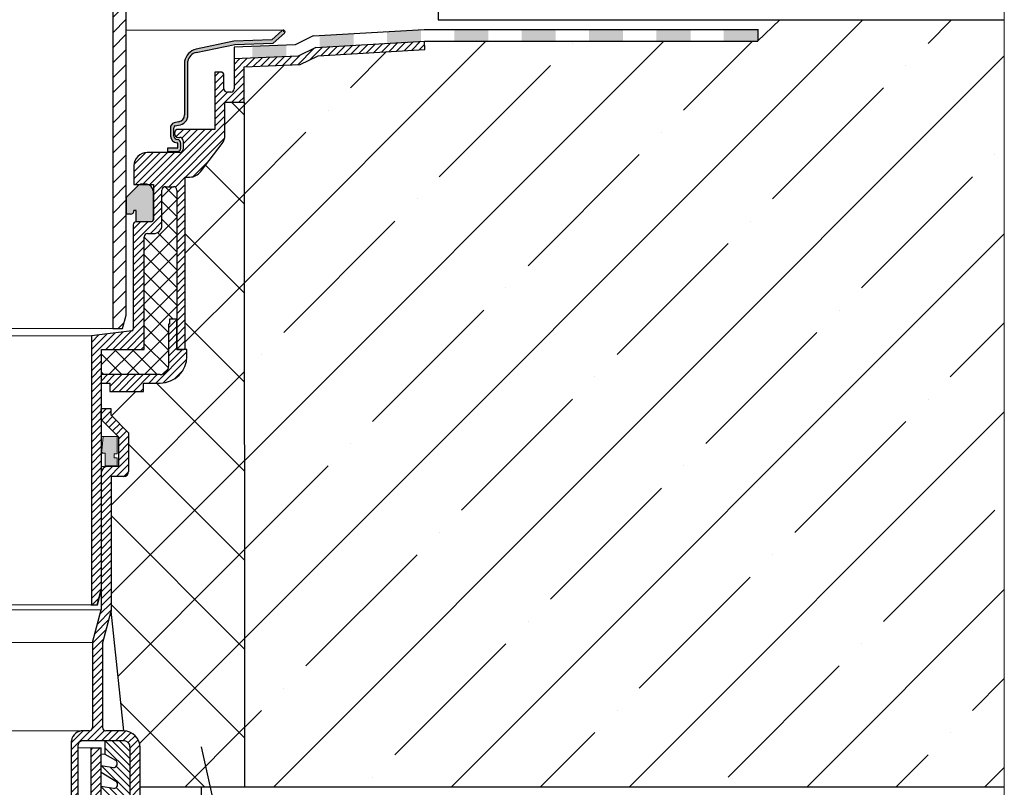
# Model space of a CAD drawing. Units: inches. Extents: x 0 to 2113, y 0 to 1485.
# Drawn here: x 637 to 931, y 660 to 889 of the extents above; entities that cross this region are included whole.
import ezdxf

# ---------------------------------------------------------------- set-up
doc = ezdxf.new("R2010")
doc.units = ezdxf.units.IN
doc.header["$MEASUREMENT"] = 0
doc.linetypes.add('ACAD_ISO04W100', pattern=[30, 24, -3, 0, -3])
for name, color, linetype, lineweight in [('вспомогательный', 140, 'Continuous', 20), ('Оси', 10, 'ACAD_ISO04W100', 13), ('Основной', 7, 'Continuous', 30), ('текст', 1, 'Continuous', 25), ('штриховка', 251, 'Continuous', 0)]:
    doc.layers.add(name, color=color, linetype=linetype, lineweight=lineweight)

# ---------------------------------------------------------------- blocks, each defined once
blk = doc.blocks.new('в.воронкаHL62BH_разрез')
at = {"layer": 'штриховка', "linetype": 'Continuous'}
h = blk.add_hatch(color=256, dxfattribs=at)
edge = h.paths.add_edge_path()
edge.add_line((11136.78226787065, 3804.792303126527), (11133.65559250612, 3802.022577635415))
edge.add_line((11133.65559250612, 3802.022577635418), (11122.37289438148, 3801.675686668023))
edge.add_line((11122.37289438148, 3801.675686668023), (11111.04440983024, 3799.243222161511))
edge.add_arc((11112.16888597433, 3794.753951893344), 4.627957880023377, 464.0621695168083, 528.6406912826961)
edge.add_line((11107.63158375886, 3795.665479591658), (11107.63158375886, 3779.642819920396))
edge.add_arc((11105.58146871135, 3779.642819920397), 2.050115047512334, 277.8924638890436, 360, ccw=False)
edge.add_line((11105.86297874855, 3777.612124520543), (11104.51846539291, 3777.256780908688))
edge.add_arc((11104.90230535151, 3775.804445947391), 1.502201702042888, 464.804296396471, 540.0002343047082)
edge.add_line((11103.40010364948, 3775.804439804304), (11103.4001146656, 3773.300775351497))
edge.add_arc((11105.64051829034, 3773.581117850939), 2.257875177846245, 187.1323700808367, 263.9188037359155)
edge.add_arc((11105.40132410418, 3771.223415682611), 0.1125325845220862, 352.865524401093, 450, ccw=False)
edge.add_line((11105.5129853923, 3771.209439298442), (11105.5129853923, 3769.842023112791))
edge.add_arc((11105.38566898901, 3769.842023112791), 0.1273164032999846, 270.00000000042695, 360, ccw=False)
edge.add_line((11105.38566898901, 3769.71470670949), (11102.49389687168, 3769.71470670949))
edge.add_line((11102.49389687168, 3769.71470670949), (11102.49437585935, 3768.713240115933))
edge.add_line((11102.49437585935, 3768.713240115932), (11105.445411743, 3768.714651555738))
edge.add_arc((11105.44489853359, 3769.787668910141), 1.073017477133638, 270.0274037798737, 365.0611057787181)
edge.add_line((11106.51373250896, 3769.882328507223), (11106.51373250896, 3771.169133904022))
edge.add_arc((11105.33814696572, 3771.169133904021), 1.175585543244297, 359.9999999999769, 440.8195583619356)
edge.add_arc((11105.75158431179, 3773.727305921297), 1.415779832207969, 197.5336679470547, 260.8195583619771, ccw=False)
edge.add_line((11104.40158148826, 3773.300779357367), (11104.40157047213, 3775.804430226074))
edge.add_arc((11105.03457349027, 3775.749645199165), 0.6353693572613154, 464.7141965225993, 535.053501630994, ccw=False)
edge.add_line((11104.87319119676, 3776.364177521746), (11105.86297674562, 3776.610642675895))
edge.add_arc((11105.61065126851, 3779.62252744433), 3.02243577347063, 274.7888631386151, 359.8729997342299)
edge.add_line((11108.63307961708, 3779.615828000924), (11108.63304757015, 3795.665392559081))
edge.add_arc((11111.80634877686, 3795.167863487899), 3.21206720434054, 462.2035101998248, 531.089366988242, ccw=False)
edge.add_line((11111.12736698837, 3798.307347435319), (11122.65582756111, 3800.68284506392))
edge.add_line((11122.65582756111, 3800.682845063919), (11134.04468504641, 3801.033026346321))
edge.add_line((11134.04468504641, 3801.033026346326), (11137.45126252913, 3804.033309849755))
edge.add_arc((11137.11691286995, 3804.412936648032), 0.5058717234299528, 311.3714212265802, 491.4160111907045)
at = {"layer": 'штриховка'}
h = blk.add_hatch(color=256, dxfattribs=at)
h.dxf.hatch_style = 1
h.paths.add_polyline_path([(11268.52418613325, 3805.163797137604), (11278.59434401688, 3805.163797137585), (11278.59433385543, 3801.663797137585), (11268.52418613325, 3801.663797137606)])
h.paths.add_polyline_path([(11248.42578091298, 3805.163797137641), (11258.58917844045, 3805.163797137622), (11258.58917844045, 3801.663797137626), (11248.42578091298, 3801.663797137647)])
h.paths.add_polyline_path([(11228.32737569272, 3805.163797137679), (11238.49077322019, 3805.16379713766), (11238.49077322019, 3801.663797137667), (11228.32737569272, 3801.663797137688)])
h.paths.add_polyline_path([(11208.22897047246, 3805.163797137718), (11218.39236799992, 3805.163797137699), (11218.39236799992, 3801.663797137709), (11208.22897047246, 3801.663797137729)])
h.paths.add_polyline_path([(11188.1305652522, 3805.163797137755), (11198.29396277966, 3805.163797137736), (11198.29396277966, 3801.663797137749), (11188.1305652522, 3801.66379713777)])
h.paths.add_polyline_path([(11168.03216003194, 3804.525177436402), (11178.1955575594, 3805.113119264206), (11178.1955575594, 3801.607267779785), (11168.03216003194, 3801.019325951982)])
h.paths.add_polyline_path([(11147.93375481168, 3803.362505891853), (11158.09715233914, 3803.950447719656), (11158.09715233914, 3800.444596235236), (11147.93375481168, 3799.856654407433)])
h.paths.add_polyline_path([(11127.83534959142, 3800.087638787265), (11137.99874711888, 3800.48324538515), (11137.99874711888, 3796.980594915315), (11127.83534959142, 3796.584988317431)])
at = {"layer": 'штриховка', "linetype": 'ACAD_ISO04W100'}
h = blk.add_hatch(dxfattribs=at)
h.set_pattern_fill('ANSI31', color=256, scale=12)
h.set_pattern_definition([(45, (9270.328877954624, 713.2481410830669), (-1.060660171779821, 1.060660171779821), [])])
h.paths.add_polyline_path([(11112.42723929185, 3762.708287361681, -0.2340312354850123), (11109.24119698222, 3761.130610168902), (11107.85498269774, 3761.130610168902), (11107.85498269774, 3710.236816735676, -0.4142135623730937), (11107.35424928641, 3709.736083324352), (11105.35097113652, 3709.736083324351), (11105.35097113652, 3718.749284728205), (11105.35060760402, 3757.255807680982, 0.4142107972282449), (11104.34914078142, 3758.25726504898), (11101.89554706592, 3758.257265048981, 0.4142135623728782), (11100.89408024327, 3757.25579822633), (11100.89408024327, 3746.790469929633, -0.4142135623730314), (11098.39041318665, 3744.286802873009), (11096.58777290587, 3744.286802873006, 0.4142135623727259), (11095.58630608322, 3743.285336050356), (11095.58630608322, 3709.736083324351), (11082.81831213148, 3709.736083324351), (11082.81831213148, 3702.225082154473), (11082.81796762689, 3702.225082154473), (11082.81796762689, 3699.721415097845), (11082.81831213148, 3638.131205504847), (11081.61077147779, 3633.624604802917), (11079.81391166352, 3633.624604802917), (11079.81391166352, 3713.820522697457), (11091.89216244172, 3715.294292362954, 0.3790819054081161), (11092.33224694665, 3715.791339301755), (11092.33224694665, 3746.840543270764, -0.4154942585973378), (11093.33809075595, 3747.842000528392), (11093.33814084986, 3747.842000528381), (11097.84031553408, 3747.842010093415, 0.4142129406841293), (11098.34104788256, 3748.34274350474), (11098.34104788256, 3756.873139595074), (11098.34104788256, 3758.928600282848), (11092.50270354395, 3758.928600282848), (11092.50270354395, 3764.443497741984, -0.414213562373095), (11096.50857083455, 3768.449365032586), (11106.18123400135, 3768.449365032584, 0.4142135623735205), (11107.182700824, 3769.450831855235), (11107.182700824, 3771.955085127806, 0.4142135623729886), (11106.18123400135, 3772.956551950456), (11105.79054910675, 3772.956551950457, -1), (11105.79054910675, 3775.349478478446), (11116.67995724354, 3775.349478478449), (11116.67995724354, 3792.432168998788), (11118.39376331258, 3792.432168998786, -0.4142135623730951), (11119.39523013524, 3791.430702176134), (11119.39523013524, 3787.412721630229, 0.4142135623729287), (11120.39669695789, 3786.41125480758), (11121.39816378054, 3786.41125480758, 0.4142135623728291), (11122.39963060319, 3787.412721630229), (11122.39963060319, 3796.372723070344), (11141.50120429441, 3797.116244964653), (11146.82947527392, 3799.755901812785), (11179.1904752663, 3801.663809387052), (11179.33782810074, 3799.164482303097), (11147.48486779644, 3797.286527226248), (11142.13320588636, 3794.63528237325), (11125.40403107114, 3793.984105252983), (11125.40403107114, 3783.406854339628), (11119.68435771149, 3783.406854339628), (11119.68435771149, 3773.582887513439, -0.164259217133166), (11118.86453273052, 3771.154697415614)])
at = {"layer": 'штриховка'}
h = blk.add_hatch(dxfattribs=at)
h.set_pattern_fill('ANSI37', color=256, scale=30)
h.set_pattern_definition([(45, (9270.328877954624, 713.2481410830669), (-2.651650429449553, 2.651650429449553), []), (135, (9270.328877954624, 713.2481410830669), (-2.651650429449553, -2.651650429449553), [])])
h.paths.add_polyline_path([(11105.35060760406, 3718.749284728205), (11103.14774412669, 3718.749284728205), (11103.14774412669, 3717.247084494225), (11102.8473040799, 3717.247084494225), (11102.8473040799, 3704.728749211095, -0.4142135623730951), (11100.34363702327, 3702.225082154469), (11082.81831213148, 3702.225082154473), (11082.81831213148, 3709.736083324351), (11095.58630608322, 3709.736083324351), (11095.58630608322, 3743.285336050356, -0.4142135623730953), (11096.58777290587, 3744.286802873006), (11098.39041318665, 3744.286802873009, 0.4142135623730951), (11100.89408024327, 3746.790469929634), (11100.89408024327, 3757.25579822633, -0.1297174669475487), (11101.02446585125, 3757.749916951237), (11101.40142834102, 3758.12687944101, -0.1297174669468799), (11101.89554706592, 3758.257265048981), (11104.34914078142, 3758.25726504898, -0.4142135623728234), (11105.35060760407, 3757.25579822633)])
at = {"layer": 'штриховка', "linetype": 'ACAD_ISO04W100'}
h = blk.add_hatch(dxfattribs=at)
h.set_pattern_fill('ANSI31', color=256, scale=12)
h.set_pattern_definition([(45, (8630.617525189444, -3093.167496285835), (-1.060660171779821, 1.060660171779821), [])])
h.paths.add_polyline_path([(11102.8473040799, 3717.247084494225), (11103.14774412669, 3717.247084494225), (11103.14774412669, 3718.749284728205), (11105.35060760406, 3718.749284728205), (11105.35060760406, 3709.736083324351), (11105.35097113652, 3709.736083324351), (11108.35537160448, 3709.736083324351), (11108.35537160448, 3707.733149679048, -0.4142135623730952), (11100.34363702327, 3699.721415097845), (11095.32888504526, 3699.721415097845), (11095.32888504526, 3697.217748041221), (11085.31292592802, 3697.217748041221), (11085.31292592802, 3699.721415097845), (11082.81831213148, 3699.721415097845), (11082.81831213148, 3702.225082154473), (11100.34363702327, 3702.225082154469, 0.4142135623730951), (11102.8473040799, 3704.728749211095)])
at = {"layer": 'вспомогательный'}
for p, q in [((11079.81391166352, 3713.820522697456), (11027.81831213148, 3713.820522697456)), ((11079.81391166352, 3633.624604802916), (11027.71739127863, 3633.624604802916))]:
    blk.add_line(p, q, dxfattribs=at)
at = {"layer": 'Основной'}
for p, q in [((11136.78226787065, 3804.792303126527), (11133.65559250612, 3802.022577635418)), ((11145.99702321046, 3803.249454678603), (11179.08911242051, 3805.163797137749)), ((11179.0891124205, 3805.163797137747), (11278.62936760588, 3805.163797137585)), ((11278.62937778449, 3805.169708909495), (11278.62936760588, 3801.663797137585)), ((11122.37289438148, 3801.675686668023), (11111.04440983024, 3799.243222161511)), ((11133.65559250612, 3802.022577635418), (11122.37289438148, 3801.675686668023)), ((11134.04468504641, 3801.033026346326), (11137.45126252913, 3804.033309849756)), ((11145.99702321046, 3803.249454678603), (11140.61769801271, 3800.584505269843)), ((11146.84434956501, 3799.792620130133), (11179.1904752663, 3801.66380938705)), ((11179.33782810074, 3799.164482303097), (11179.1904752663, 3801.66380938705)), ((11179.20778039589, 3801.663797137789), (11278.62936760588, 3801.663797137585)), ((11111.12736698837, 3798.307347435319), (11122.65582756111, 3800.682845063919)), ((11140.61769801271, 3800.584505269843), (11122.39963060319, 3799.875373540179)), ((11122.39963060319, 3799.875373540179), (11122.39963060319, 3796.372723070344)), ((11122.65582756111, 3800.682845063919), (11134.04468504641, 3801.033026346326)), ((11146.82947527392, 3799.755901812785), (11141.50120429441, 3797.116244964653)), ((11147.48486779644, 3797.286527226248), (11179.33782810074, 3799.164482303097)), ((11107.63158375886, 3795.665479591658), (11107.63158375886, 3779.642819920397)), ((11108.63307961708, 3779.615828000924), (11108.63304757015, 3795.665392559085)), ((11141.50120429441, 3797.116244964653), (11122.39963060319, 3796.372723070344)), ((11122.39963060319, 3796.372723070344), (11122.39963060319, 3787.412721630229)), ((11142.13320588636, 3794.63528237325), (11147.48486779644, 3797.286527226248)), ((11125.40403107114, 3793.984105252983), (11142.13320588636, 3794.63528237325)), ((11125.40403107114, 3783.406854339628), (11125.40403107114, 3793.984105252983)), ((11118.39376331258, 3792.432168998788), (11116.67995724354, 3792.432168998788)), ((11116.67995724354, 3792.432168998788), (11116.67995724354, 3775.349478478449)), ((11119.39523013524, 3787.412721630229), (11119.39523013524, 3791.430702176134)), ((11121.39816378054, 3786.411254807581), (11120.39669695789, 3786.411254807581)), ((11119.68435771149, 3773.582887513439), (11119.68435771149, 3783.406854339628)), ((11119.68435771149, 3783.406854339628), (11125.40403107114, 3783.406854339628)), ((11103.40010364948, 3775.804439804304), (11103.4001146656, 3773.300775351496)), ((11104.40158148826, 3773.300779357367), (11104.40157047213, 3775.804430226073)), ((11105.86297874855, 3777.612124520543), (11104.51846539291, 3777.256780908687)), ((11104.87319119676, 3776.364177521746), (11105.86297674562, 3776.610642675891)), ((11116.67995724354, 3775.349478478449), (11105.79054910676, 3775.349478478449)), ((11105.79054910676, 3772.956551950458), (11106.18123400135, 3772.956551950458)), ((11105.38566898901, 3769.71470670949), (11102.49389687168, 3769.71470670949)), ((11102.49389687168, 3769.71470670949), (11102.49437585935, 3768.713240115932)), ((11105.5129853923, 3771.209439298442), (11105.5129853923, 3769.842023112791)), ((11106.51373250896, 3769.882328507223), (11106.51373250896, 3771.169133904021)), ((11107.18270082399, 3771.955085127805), (11107.182700824, 3769.450831855234)), ((11112.42723929185, 3762.708287361684), (11118.86453273052, 3771.154697415614)), ((11106.18123400135, 3768.449365032586), (11096.50857083455, 3768.449365032586)), ((11102.49437585935, 3768.713240115932), (11105.44541174301, 3768.714651555738)), ((11092.50270354395, 3764.443497741984), (11092.50270354395, 3758.928600282848)), ((11107.85498269774, 3710.236816735676), (11107.85498269774, 3761.130610168902)), ((11107.85498269774, 3761.130610168902), (11109.24119698222, 3761.130610168902)), ((11092.50270354395, 3758.928600282848), (11098.34104788256, 3758.928600282848)), ((11098.34104788256, 3758.928600282848), (11098.34104788256, 3748.34274350474)), ((11101.02446585124, 3757.749916951236), (11101.40142834102, 3758.12687944101)), ((11101.89554706592, 3758.257265048978), (11104.34914078142, 3758.257265048978)), ((11100.89408024327, 3746.790469929634), (11100.89408024327, 3757.25579822633)), ((11105.35060760406, 3757.25579822633), (11105.35060760406, 3709.736083324351)), ((11092.33224694665, 3746.840543270764), (11092.33224694665, 3715.791339301755)), ((11093.3337137693, 3747.842010093411), (11097.84446653889, 3747.842010093415)), ((11095.58630608322, 3709.736083324351), (11095.58630608322, 3743.285336050356)), ((11096.58777290587, 3744.286802873006), (11098.39041318665, 3744.286802873006)), ((11103.14774412669, 3717.247084494225), (11102.8473040799, 3717.247084494225)), ((11102.8473040799, 3717.247084494225), (11102.8473040799, 3704.728749211095)), ((11105.35097113652, 3718.749284728205), (11103.14774412669, 3718.749284728205)), ((11103.14774412669, 3718.749284728205), (11103.14774412669, 3717.247084494225)), ((11105.35097113652, 3709.736083324351), (11105.35097113652, 3718.749284728205)), ((11091.89216244171, 3715.294292362954), (11079.81391166352, 3713.820522697457)), ((11079.81391166352, 3713.820522697457), (11079.81391166352, 3633.624604802917)), ((11082.81831213148, 3638.131205504847), (11082.81831213148, 3709.736083324351)), ((11082.81831213148, 3709.736083324351), (11095.58630608322, 3709.736083324351)), ((11105.35060760406, 3709.736083324351), (11107.35424928641, 3709.736083324351)), ((11108.35537160448, 3709.736083324351), (11105.35097113652, 3709.736083324351)), ((11108.35537160448, 3707.733149679048), (11108.35537160448, 3709.736083324351)), ((11100.34363702327, 3702.225082154473), (11082.81796762689, 3702.225082154473)), ((11100.34363702327, 3702.225082154473), (11082.81831213148, 3702.225082154473)), ((11082.81831213148, 3699.721415097845), (11085.31292592802, 3699.721415097845)), ((11085.31292592802, 3699.721415097845), (11085.31292592802, 3697.217748041221)), ((11095.32888504526, 3697.217748041221), (11095.32888504526, 3699.721415097845)), ((11095.32888504526, 3699.721415097845), (11100.34363702327, 3699.721415097845)), ((11085.31292592803, 3697.217748041221), (11095.3288840438, 3697.217748041221)), ((11085.31292592802, 3697.217748041221), (11095.32888504526, 3697.217748041221)), ((11081.61077147779, 3633.624604802917), (11082.81831213148, 3638.131205504847)), ((11079.81391166352, 3633.624604802917), (11081.61077147779, 3633.624604802917))]:
    blk.add_line(p, q, dxfattribs=at)
for centre, radius, start, end in [((11137.11691286995, 3804.412936648032), 0.5058717234292832, 311.3714212265577, 131.4160111906952), ((11112.28489054567, 3794.643294567457), 4.764255059909421, 105.0921625662408, 167.610698233178), ((11111.80634877686, 3795.167863487899), 3.21206720434054, 102.2035101998683, 171.0893669882544), ((11118.39376331258, 3791.430702176134), 1.001466822650912, 0, 90), ((11120.39669695789, 3787.412721630229), 1.001466822649489, 180, 270), ((11121.39816378054, 3787.412721630229), 1.001466822649963, 270, 0), ((11105.61065126851, 3779.62252744433), 3.022435773469684, 274.7888631385389, 359.8729997342392), ((11105.58146871135, 3779.642819920397), 2.050115047512809, 277.8924638890267, 0), ((11104.90230535151, 3775.804445947391), 1.502201702043347, 104.8042963964633, 180.0002343047171), ((11105.03457349027, 3775.749645199165), 0.6353693572613563, 104.7141965226044, 175.0535016309573), ((11105.79054910676, 3774.153015214451), 1.196463263994126, 90, 270), ((11105.64051829034, 3773.581117850939), 2.257875177846304, 187.1323700808501, 263.918803735948), ((11105.75158431179, 3773.727305921297), 1.415779832208589, 197.5336679470448, 260.819558361878), ((11105.33814696572, 3771.169133904021), 1.175585543243348, 0, 80.81955836198095), ((11106.18123400135, 3771.955085127805), 1.001466822650438, 0, 89.99999999989578), ((11115.67849042089, 3773.582887513439), 4.005867290604574, 322.6877545607954, 0), ((11105.38566898901, 3769.842023112791), 0.1273164032995102, 270.0000000002084, 0), ((11105.40132410418, 3771.223415682611), 0.1125325845216118, 352.8655244010986, 90), ((11105.44489853359, 3769.787668910141), 1.073017477133638, 270.0274037799165, 5.061105778739708), ((11106.18123400135, 3769.450831855234), 1.001466822650438, 269.9999999998957, 0), ((11096.50857083455, 3764.443497741984), 4.005867290601752, 90, 180), ((11109.24119698222, 3765.136477459504), 4.005867290601752, 270, 322.6877545607746), ((11101.89554706592, 3757.25579822633), 1.001466822650912, 90.00000000010422, 180), ((11104.34914078142, 3757.25579822633), 1.001466822650438, 0, 90), ((11093.33371376931, 3746.840543270764), 1.001466822650438, 90, 180), ((11097.84031447123, 3748.34274350474), 0.5007334113256934, 270, 359.9999999998958), ((11098.39041318665, 3746.790469929634), 2.50366705662562, 270, 2.605510395054913e-11), ((11096.58777290587, 3743.285336050356), 1.001466822650438, 90.00000000010422, 180), ((11091.83151353533, 3715.791339301755), 0.5007334113247446, 276.9567540727134, 0), ((11100.34363702327, 3707.733149679048), 8.011734581203504, 270, 0), ((11107.35424928641, 3710.236816735676), 0.5007334113247446, 269.9999999998957, 0), ((11100.34363702327, 3704.728749211095), 2.503667056626095, 270, 0)]:
    blk.add_arc(centre, radius, start, end, dxfattribs=at)
blk = doc.blocks.new('HL65P_разрез')
at = {"layer": 'штриховка', "linetype": 'Continuous'}
h = blk.add_hatch(dxfattribs=at)
h.set_pattern_fill('CUSTOM2', color=256, pattern_type=2)
h.set_pattern_definition([(44.99999999999999, (2842.939450908486, 3273.886805908934), (-4.490128060534578, 1.8e-15), [])])
h.paths.add_polyline_path([(3146.227496502866, 3720.88989211688), (3149.477496502866, 3726.193410100048), (3149.477496502866, 3740.275439273257), (3244.227496502886, 3740.275439273234), (3244.227496502886, 3741.775439273234), (3244.177662947469, 3742.272112600244), (3244.030148987873, 3742.748985129028), (3243.790835540141, 3743.187045456744), (3243.469263276234, 3743.568829500505), (3243.078252267536, 3743.879116735276), (3242.633390889057, 3744.105536988175), (3242.152414360116, 3744.239063598228), (3241.727496502886, 3744.275439273234), (3145.477496502866, 3744.275439273257), (3145.477496502866, 3727.321526773257), (3141.477496502866, 3720.794120024742), (3141.477496502886, 3719.997127109734), (3141.487463213945, 3719.897792444346), (3141.516966005865, 3719.80241793859), (3141.564828695412, 3719.714805873046), (3141.629143148192, 3719.638449064294), (3141.707345349932, 3719.57639161734), (3141.727496502886, 3719.564114407842), (3142.227496502866, 3719.275439273257), (3142.227496502866, 3709.775439273257), (3136.227496502866, 3709.775439273257), (3136.227496502866, 3682.775439273257), (3125.227496502866, 3682.775439273257), (3125.227496629087, 3561.51794794419), (3128.155699600886, 3561.51794794419), (3129.227495422087, 3565.51795605039), (3129.227496502866, 3678.775439273257), (3137.227496502886, 3678.775439273234), (3137.823504495251, 3678.835239539733), (3138.395751529793, 3679.012256291248), (3138.921423923051, 3679.299432428528), (3139.379564775564, 3679.685319145215), (3139.751909457289, 3680.154532355653), (3140.023613760767, 3680.688366009827), (3140.183845692831, 3681.265537844556), (3140.227496502886, 3681.775439273234), (3140.227496502866, 3705.775439273257), (3143.227496502886, 3705.775439273234), (3143.823504495251, 3705.835239539733), (3144.395751529793, 3706.012256291248), (3144.921423923051, 3706.299432428528), (3145.379564775564, 3706.685319145215), (3145.751909457289, 3707.154532355653), (3146.023613760767, 3707.688366009827), (3146.183845692831, 3708.265537844556), (3146.227496502886, 3708.775439273234)])
at = {"layer": 'вспомогательный', "linetype": 'Continuous'}
blk.add_line((3125.227496629087, 3561.51794794419), (3008.227496077786, 3561.51794794419), dxfattribs=at)
at = {"layer": 'Основной', "color": 7, "linetype": 'Continuous'}
for p, q in [((3125.227496629087, 3682.775437781834), (3125.227496629087, 3561.51794794419)), ((3129.227495422087, 3565.51795605039), (3129.227495422087, 3678.775437126134)), ((3128.155699600886, 3561.51794794419), (3129.227495422087, 3565.51795605039)), ((3125.227496629087, 3561.51794794419), (3128.155699600886, 3561.51794794419))]:
    blk.add_line(p, q, dxfattribs=at)
blk = doc.blocks.new('hl9.1разрез')
at = {"layer": 'штриховка', "linetype": 'ACAD_ISO04W100'}
h = blk.add_hatch(dxfattribs=at)
h.set_pattern_fill('ANSI31', color=256, scale=12)
h.set_pattern_definition([(45, (-4441.774514669472, 243.6477663103777), (-1.060660171779821, 1.060660171779821), [])])
h.paths.add_polyline_path([(-1844.211552393797, 1284.688388152295, -0.4185882952823893), (-1842.166355004672, 1286.549055105156), (-1839.011552393798, 1286.549055105156), (-1839.011552393798, 1295.407525117929), (-1844.211552393797, 1300.607525117931), (-1844.211552393797, 1303.749055105157), (-1841.211552393797, 1303.749055105157), (-1841.211552393797, 1301.85016580505), (-1836.011552393798, 1296.650165805049), (-1836.011552393798, 1285.049055105156, -0.4142135623730951), (-1837.511552393798, 1283.549055105156), (-1841.211552393797, 1283.549055105156), (-1841.211552393797, 1243.452387204836), (-1843.811552393799, 1233.749055105157), (-1843.811552393797, 1208.751351598885, 0.4142135623730591), (-1842.811552393797, 1207.751351598885), (-1837.611552393797, 1207.751351598884, -0.4142135623730438), (-1832.611552393797, 1202.751351598884), (-1832.611552393797, 1153.749055105157), (-1835.611552393797, 1153.749055105157), (-1835.611552393797, 1202.751351598884, 0.4736146770322323), (-1837.611552393806, 1204.751351598884), (-1850.010356919475, 1204.751351598885, 0.3487172471543449), (-1851.055875091964, 1203.599773515158), (-1851.055875091964, 1153.749055105157), (-1851.055875091964, 1149.749055105157, -0.4295744605338669), (-1852.111552393793, 1148.749055105157), (-1853.080570203691, 1148.749055105157), (-1853.080570203691, 1204.826149538605, -0.3561693719316416), (-1849.993385596662, 1207.751351598884), (-1848.90246899523, 1207.751351598884), (-1847.811552393797, 1207.751351598885, 0.4142135623731421), (-1846.811552393797, 1208.751351598885), (-1846.811552393799, 1234.14401259792), (-1844.211552393798, 1243.847344697598)])
at = {"layer": 'штриховка'}
h = blk.add_hatch(color=1, dxfattribs=at)
h.dxf.hatch_style = 1
h.paths.add_polyline_path([(-1843.644875793345, 1295.538126175969), (-1839.406750145365, 1295.538126175969), (-1839.406750145365, 1290.3938680259), (-1840.358163957346, 1290.3938680259), (-1840.358163957346, 1289.183454343531), (-1839.406750145365, 1289.18345434353), (-1839.406750145365, 1286.762626978792), (-1843.039435960503, 1286.762626978792), (-1843.039435960503, 1290.555605560075), (-1843.589222428582, 1290.555605560075, -0.543095423804273), (-1844.051367883713, 1291.351202233452)])
at = {"layer": 'штриховка', "linetype": 'ACAD_ISO04W100'}
h = blk.add_hatch(dxfattribs=at)
h.set_pattern_fill('ANSI31', color=1, scale=12, angle=90)
h.set_pattern_definition([(135, (-4441.774514669472, 243.6477663103777), (-1.060660171779821, -1.060660171779821), [])])
edge = h.paths.add_edge_path()
edge.add_line((-1844.245822479986, 1176.990857771387), (-1844.245822479985, 1178.78691217653))
edge.add_line((-1844.245822479985, 1178.78691217653), (-1840.328282311527, 1178.19422496571))
edge.add_arc((-1840.434402645542, 1179.432292531726), 1.24260726833186, 274.8991042573033, 412.3926952887358)
edge.add_line((-1839.676106320534, 1180.416700733027), (-1844.245822479985, 1183.114158358528))
edge.add_line((-1844.245822479985, 1183.114158358528), (-1844.245822479985, 1184.962273790166))
edge.add_line((-1844.245822479985, 1184.962273790166), (-1840.446872533003, 1184.387528171411))
edge.add_arc((-1840.55299286702, 1185.625595737426), 1.24260726833188, 274.8991042573669, 412.3926952888471)
edge.add_line((-1839.794696542014, 1186.61000393873), (-1844.245822479985, 1189.237458945669))
edge.add_line((-1844.245822479985, 1189.237458945669), (-1844.245822479985, 1191.137635403803))
edge.add_line((-1844.245822479985, 1191.137635403803), (-1840.56546275448, 1190.580831377111))
edge.add_arc((-1840.532003503657, 1191.806732326492), 1.22635747608925, 268.4365800222113, 412.9136365109115)
edge.add_line((-1839.792487694445, 1192.785031374374), (-1844.245822479985, 1195.413790241884))
edge.add_line((-1844.245822479985, 1195.413790241884), (-1844.245822479985, 1197.31299701744))
edge.add_line((-1844.245822479985, 1197.31299701744), (-1840.563253906914, 1196.755858812757))
edge.add_arc((-1840.669374240931, 1197.993926378773), 1.242607268331783, 274.8991042573668, 412.392695288893)
edge.add_line((-1839.911077915925, 1198.978334580077), (-1843.083062022855, 1200.845211954424))
edge.add_line((-1843.083062022855, 1200.845211954424), (-1843.083062022855, 1204.751351598884))
edge.add_line((-1843.083062022855, 1204.751351598884), (-1837.611552393806, 1204.751351598884))
edge.add_arc((-1837.430455581685, 1202.932448410998), 1.8278962941763, 354.31415605257257, 455.6858439476572, ccw=False)
edge.add_line((-1835.611552393797, 1202.751351598884), (-1835.611552393797, 1153.749055105157))
edge.add_line((-1835.611552393797, 1153.749055105157), (-1832.611552393797, 1153.749055105157))
edge.add_line((-1832.611552393797, 1153.749055105157), (-1832.611552393797, 1152.421500005226))
edge.add_arc((-1835.405702351665, 1152.240867781546), 2.799982497674202, 265.32901802366837, 363.69882892398584, ccw=False)
edge.add_line((-1835.633715401512, 1149.450184704524), (-1839.083155213145, 1149.450184704524))
edge.add_line((-1839.083155213145, 1149.450184704524), (-1844.245822479985, 1152.497655422821))
edge.add_line((-1844.245822479985, 1152.497655422821), (-1844.245822479985, 1154.085465721984))
edge.add_line((-1844.245822479985, 1154.085465721984), (-1839.853921425615, 1153.421012142906))
edge.add_arc((-1839.960041759631, 1154.659079708922), 1.24260726833186, 274.8991042573033, 412.3926952887358)
edge.add_line((-1839.201745434623, 1155.643487910224), (-1844.245822479986, 1158.620956009963))
edge.add_line((-1844.245822479986, 1158.620956009963), (-1844.245822479985, 1160.260827335621))
edge.add_line((-1844.245822479985, 1160.260827335621), (-1839.972511647093, 1159.614315348607))
edge.add_arc((-1840.078631981109, 1160.852382914623), 1.24260726833186, 274.8991042573033, 412.3926952887358)
edge.add_line((-1839.320335656101, 1161.836791115925), (-1844.245822479985, 1164.744256597104))
edge.add_line((-1844.245822479985, 1164.744256597104), (-1844.245822479985, 1166.436188949257))
edge.add_line((-1844.245822479985, 1166.436188949257), (-1840.091101868571, 1165.807618554308))
edge.add_arc((-1840.197222202587, 1167.045686120324), 1.24260726833186, 274.8991042573033, 412.3926952887358)
edge.add_line((-1839.438925877579, 1168.030094321626), (-1844.245822479985, 1170.867557184245))
edge.add_line((-1844.245822479985, 1170.867557184245), (-1844.245822479985, 1172.611550562894))
edge.add_line((-1844.245822479985, 1172.611550562894), (-1840.209692090049, 1172.000921760009))
edge.add_arc((-1840.315812424064, 1173.238989326025), 1.24260726833186, 274.8991042573033, 412.3926952887358)
edge.add_line((-1839.557516099057, 1174.223397527327), (-1844.245822479986, 1176.990857771387))
h = blk.add_hatch(dxfattribs=at)
h.set_pattern_fill('ANSI31', color=256, scale=12)
h.set_pattern_definition([(45, (-2620.949201545528, 429.3862393742822), (-1.060660171779821, 1.060660171779821), [])])
h.paths.add_polyline_path([(-1847.245822479985, 1076.944176647915), (-1844.245822479985, 1076.944176647915), (-1844.245822479985, 1202.678020644345), (-1847.245822479985, 1202.678020644345)])
for p, q in [((-1844.051367883713, 1291.351202233452), (-1843.644875793345, 1295.538126175969)), ((-1843.644875793345, 1295.538126175969), (-1839.406750145365, 1295.538126175969)), ((-1839.406750145365, 1295.538126175969), (-1839.406750145365, 1290.3938680259)), ((-1843.039435960503, 1290.555605560075), (-1843.589222428582, 1290.555605560075)), ((-1843.039435960503, 1286.762626978792), (-1843.039435960503, 1290.555605560075)), ((-1839.406750145365, 1290.3938680259), (-1840.358163957346, 1290.3938680259)), ((-1840.358163957346, 1290.3938680259), (-1840.358163957346, 1289.183454343531)), ((-1839.406750145365, 1286.762626978792), (-1843.039435960503, 1286.762626978792)), ((-1840.358163957346, 1289.183454343531), (-1839.406750145365, 1289.18345434353)), ((-1839.406750145365, 1289.18345434353), (-1839.406750145365, 1286.762626978792))]:
    blk.add_line(p, q)
blk.add_arc((-1843.562083932984, 1291.103393391745), 0.5484596671307812, 153.1390422616107, 267.1637723525064)
at = {"layer": 'вспомогательный'}
for p, q in [((-1843.644875793345, 1295.538126175969), (-1844.245822479985, 1295.538126175969)), ((-1843.589222428579, 1290.555605560075), (-1844.245822479985, 1290.555605560075)), ((-1839.011552393798, 1286.549055105156), (-1844.245822479985, 1286.549055105156)), ((-1951.241422012033, 1245.364078976526), (-1847.250222947937, 1245.364078976526)), ((-1844.211552393798, 1243.847344697599), (-1899.245822479985, 1243.847344697599)), ((-1846.811552393799, 1234.14401259792), (-1899.245822479985, 1234.14401259792)), ((-1848.90246899523, 1207.751351598884), (-1899.245822479985, 1207.751351598885)), ((-1847.245822479985, 1202.678020644345), (-1851.055875091965, 1202.678020644345)), ((-1843.083062022855, 1200.845211954424), (-1844.245822479985, 1200.845211954424))]:
    blk.add_line(p, q, dxfattribs=at)
at = {"layer": 'Основной', "linetype": 'Continuous'}
for p, q in [((-1844.211552393797, 1300.607525117931), (-1844.211552393797, 1303.749055105157)), ((-1841.211552393797, 1301.85016580505), (-1841.211552393797, 1303.749055105157)), ((-1841.211552393797, 1301.85016580505), (-1836.011552393798, 1296.650165805049)), ((-1844.211552393797, 1300.607525117931), (-1839.011552393798, 1295.407525117929)), ((-1836.011552393798, 1296.650165805049), (-1836.011552393798, 1285.049055105156)), ((-1839.011552393798, 1295.407525117929), (-1839.011552393798, 1286.549055105156)), ((-1844.211552393797, 1284.688388152284), (-1844.211552393798, 1243.847344697599)), ((-1839.011552393798, 1286.549055105156), (-1842.378428952608, 1286.549055105156)), ((-1841.211552393797, 1283.549055105156), (-1841.211552393797, 1243.452387204836)), ((-1837.511552393798, 1283.549055105156), (-1841.211552393797, 1283.549055105156)), ((-1846.811552393799, 1234.14401259792), (-1844.211552393798, 1243.847344697598)), ((-1843.811552393799, 1233.749055105157), (-1841.211552393797, 1243.452387204836)), ((-1837.458977618453, 1207.749023150509), (-1841.211552393797, 1243.452387204836)), ((-1846.811552393799, 1234.144012597921), (-1846.811552393797, 1208.751351598884)), ((-1843.811552393799, 1233.749055105157), (-1843.811552393797, 1208.751351598884)), ((-1847.811552393797, 1207.751351598884), (-1849.993385596663, 1207.751351598884)), ((-1837.611552393797, 1207.751351598884), (-1842.811552393797, 1207.751351598884)), ((-1853.080570203691, 1148.749055105157), (-1853.080570203691, 1204.826149538605)), ((-1837.611552393798, 1204.751351598884), (-1850.010356919474, 1204.751351598885)), ((-1851.055875091964, 1153.749055105157), (-1851.055875091964, 1203.599773515158)), ((-1847.245822479985, 1076.944176647915), (-1847.245822479985, 1202.678020644345)), ((-1847.245822479985, 1202.678020644345), (-1844.245822479985, 1202.678020644345)), ((-1844.245822479985, 1076.944176647915), (-1844.245822479985, 1202.678020644345)), ((-1835.611552393797, 1153.749055105157), (-1835.611552393797, 1202.751351598884)), ((-1832.611552393797, 1153.749055105157), (-1832.611552393797, 1202.751351598884))]:
    blk.add_line(p, q, dxfattribs=at)
at = {"layer": 'Основной'}
for p, q in [((-1841.211552393797, 1303.749055105157), (-1844.211552393797, 1303.749055105157)), ((-1845.453363133669, 1245.364078976526), (-1844.245822479985, 1249.870679678457)), ((-1847.250222947937, 1245.364078976526), (-1845.453363133669, 1245.364078976526)), ((-1843.083062022855, 1204.751351598884), (-1843.083062022855, 1200.845211954424)), ((-1843.083062022855, 1200.845211954424), (-1839.911077915924, 1198.978334580075)), ((-1840.563253906914, 1196.755858812757), (-1844.245822479985, 1197.31299701744)), ((-1844.245822479985, 1195.413790241884), (-1839.792487694445, 1192.785031374374)), ((-1840.565462754481, 1190.580831377112), (-1844.245822479985, 1191.137635403803))]:
    blk.add_line(p, q, dxfattribs=at)
for centre, radius, start, end in [((-1842.27239197864, 1284.611260494937), 1.940693636626136, 93.1321265620562, 177.7223332506337), ((-1849.807928253393, 1203.517164325726), 1.250678052129638, 99.3145913700787, 176.2127692977909), ((-1837.430455581684, 1202.932448410997), 1.827896294176165, 354.3141560525729, 95.68584394762377), ((-1840.669374240931, 1197.993926378772), 1.242607268331845, 274.8991042573638, 52.39269528879558), ((-1840.532003503657, 1191.806732326493), 1.226357476089128, 268.4365800221372, 52.91363651090644)]:
    blk.add_arc(centre, radius, start, end, dxfattribs=at)
at = {"layer": 'Основной', "linetype": 'Continuous'}
for centre, radius, start, end in [((-1837.511552393798, 1285.049055105156), 1.5, 270, 0), ((-1849.744206671807, 1204.396704950667), 3.363888266722031, 85.75194289739765, 172.6654242555898), ((-1847.811552393797, 1208.751351598885), 1, 270, 359.9999999999479), ((-1842.811552393797, 1208.751351598885), 1, 180.0000000000521, 270), ((-1837.611552393797, 1202.751351598884), 5, 0, 90)]:
    blk.add_arc(centre, radius, start, end, dxfattribs=at)

msp = doc.modelspace()

# ---------------------------------------------------------------- hatches: boundary and pattern name
at = {"layer": 'Основной'}
h = msp.add_hatch(color=1, dxfattribs=at)
h.dxf.hatch_style = 1
h.paths.add_polyline_path([(668.9756257329682, 835.7371485072217), (668.9756257329609, 830.8183380091723), (670.2839090997368, 830.8183380091687, 0.417062656672289), (671.2855983634618, 831.8298765818981), (671.918534379347, 831.8298765818981), (671.9185343793506, 828.5863436430809), (676.5185633313777, 828.5863436430809, 0.4142135623730375), (677.0192967427029, 829.0870770544061), (677.0192967427029, 837.7096049525098, 0.3558629610106301), (675.165113668776, 839.6729338325167), (673.2719389825361, 839.6729338325167, 0.1835123361849149), (672.3466151353896, 839.1081379096286)])
at = {"layer": 'штриховка'}
h = msp.add_hatch(dxfattribs=at)
h.set_pattern_fill('ANSI35', color=256, scale=150)
h.set_pattern_definition([(45, (0, 0), (-26.51650429449553, 26.51650429449553), []), (45, (26.51650425, 0), (-26.51650429449553, 26.51650429449553), [46.875, -9.375, 0, -9.375])])
h.paths.add_polyline_path([(930.9635765859239, 888.7198891466942), (863.9476294085816, 888.7198891466942), (857.3796457626895, 882.3904445512146), (857.3796457136799, 882.3735637638288), (757.9407540971251, 882.3738524619248), (758.0860852679334, 879.9088158527629), (930.9635765859239, 879.9088158527629)])
h.paths.add_polyline_path([(704.1454260266619, 864.1511878892925), (704.1454260266619, 874.7284388026492), (720.874600841882, 875.3796159229169), (726.2262627519558, 878.0308607759143), (758.0792230562583, 879.9088158527629), (930.9635765859239, 879.9088158527629), (930.9635765859578, 659.9088158527865), (704.155740900643, 659.9088158527428)])
at = {"layer": 'штриховка', "linetype": 'Continuous', "ltscale": 100}
h = msp.add_hatch(dxfattribs=at)
h.set_pattern_fill('ANSI37', color=256, scale=150)
h.set_pattern_definition([(45, (0, 0), (-13.25825214724777, 13.25825214724777), []), (135, (0, 0), (-13.25825214724777, -13.25825214724776), [])])
h.paths.add_polyline_path([(704.155856902169, 835.2400648854564), (686.6052608063746, 835.2400648854564), (686.6052608063746, 790.4461386484836), (687.105649713114, 790.4461386484836), (687.1056497131125, 788.443205003181, -0.4142135623730951), (679.093915131909, 780.4314704219775), (674.0791631539014, 780.4314704219778), (674.0791631539014, 777.9278033653536), (664.0632040366618, 777.9278033653536), (664.0632040366618, 780.4314704219778), (661.5685902401146, 780.4314704219778), (661.5685902401146, 772.7196362556797), (664.5019394734518, 772.7196362556797), (664.5019394734518, 770.8207469555728), (669.7019394734516, 765.6207469555716), (669.7019394734516, 754.0196362556785, -0.4142135623730951), (668.2019394734516, 752.5196362556785), (664.5019394734518, 752.5196362556785), (664.5019394734518, 712.4229683553585), (668.2545142487955, 676.7196043010324, -0.4053025409446063), (673.1019394734517, 671.7219327494067), (673.1019394734517, 659.9088158527629), (704.2191148541663, 659.9088158527629)])
edge = h.paths.add_edge_path()
edge.add_line((691.1686342473731, 843.4526209113465), (697.6059276860433, 851.89903096528))
edge.add_arc((694.4198853764102, 854.3272210631035), 4.005867290605154, 322.6877545607961, 360.0000000000065)
edge.add_line((698.4257526670153, 854.3272210631039), (698.4257526670117, 864.1511878892925))
edge.add_line((698.4257526670117, 864.1511878892925), (704.1454260266619, 864.1511878892925))
edge.add_line((704.1454260266619, 864.1511878892925), (704.1557409006091, 835.2400648854582))
edge.add_line((704.1557409006091, 835.2400648854582), (686.596377653259, 835.2400648854546))
edge.add_line((686.596377653259, 835.2400648854546), (686.596377653259, 841.8749437185688))
edge.add_line((686.596377653259, 841.8749437185688), (687.9825919377436, 841.8749437185688))
edge.add_arc((687.982591937745, 845.8808110091701), 4.005867290601259, 269.9999999999788, 322.6877545607514)

# ---------------------------------------------------------------- linework, layer by layer
at = {"layer": 'вспомогательный'}
for p, q in [((715.867190978588, 885.6287953000319), (669.0395098982408, 885.6287953000319)), ((715.867190978588, 885.1229919721663), (715.8671909785917, 885.6287953000319))]:
    msp.add_line(p, q, dxfattribs=at)
at = {"layer": 'Оси', "ltscale": 50}
msp.add_line((930.9635765859239, 649.9088158527866), (930.9635765859239, 949.1138884559223), dxfattribs=at)
at = {"layer": 'Основной'}
for p, q in [((762.0328320325061, 892.3198891466964), (762.0328320325061, 888.7198891466942)), ((762.0328320325061, 888.7198891466942), (930.9635765859239, 888.7198891466942)), ((675.1651136687797, 839.6729338325167), (673.2719389825397, 839.6729338325167)), ((677.0192967427029, 837.7096049525098), (677.0192967427029, 829.0870770544061)), ((668.9756257329682, 835.7371485072217), (668.9756257329609, 830.8183380091723)), ((671.9185343793506, 828.5863436430809), (676.5227153990454, 828.5863436430809)), ((691.4676695367161, 545.914757798441), (691.4676695367014, 659.9088158527427))]:
    msp.add_line(p, q, dxfattribs=at)
at = {"layer": 'Основной', "ltscale": 4}
for p, q in [((704.1454260266619, 864.1511878892925), (704.2191148541663, 659.9088158527629)), ((930.9635765859239, 659.9088158527866), (673.1019394734517, 659.9088158527393))]:
    msp.add_line(p, q, dxfattribs=at)
at = {"layer": 'Основной', "ltscale": 0.5}
for p, q in [((668.9756257329682, 835.7371485072217), (672.3466151353314, 839.108137909574)), ((671.918534379347, 831.8298765818981), (671.285598363469, 831.8298765818981)), ((671.9185343793506, 828.5819760927989), (671.918534379347, 831.8298765818981)), ((670.2839091629758, 830.8183380091687), (668.975650771954, 830.8183380091723))]:
    msp.add_line(p, q, dxfattribs=at)
at = {"layer": 'Основной'}
msp.add_lwpolyline([(758.0792230562583, 879.9088158527629), (757.940754097116, 882.3738524619248), (857.36212883845, 882.373563814685), (863.9476294085816, 888.7198891466942), (930.9635765859275, 888.7198891466942)], dxfattribs=at)
at = {"layer": 'Основной', "ltscale": 0.5}
for centre, radius, start, end in [((673.5527903120565, 838.1724135088516), 1.5265774500577, 100.6013496375632, 142.196470035379), ((674.8876010831409, 837.5536318842751), 2.137394203933602, 4.184791461537216, 82.53983390618), ((670.2838755866142, 831.820108410855), 1.001770402247041, 270.001926073951, 0.5586947293940949)]:
    msp.add_arc(centre, radius, start, end, dxfattribs=at)
at = {"layer": 'Основной'}
msp.add_arc((676.5185633313777, 829.0870770544061), 0.5007334113256934, 270, 359.9999999997916, dxfattribs=at)
at = {"layer": 'текст', "ltscale": 0.5}
msp.add_line((691.3542534888438, 671.9455136908964), (699.571210083056, 635.1714080666138), dxfattribs=at)

# ---------------------------------------------------------------- block references
at = {"layer": 'вспомогательный'}
for name, p in [('в.воронкаHL62BH_разрез', (-10421.24972189136, -2919.289944675864)), ('hl9.1разрез', (2505.713491867253, -531.0294188494736))]:
    msp.add_blockref(name, p, dxfattribs=at)
at = {"layer": 'текст'}
msp.add_blockref('HL65P_разрез', (-2460.259826966168, -2764.86529056248), dxfattribs=at)

doc.saveas('drawing.dxf')
